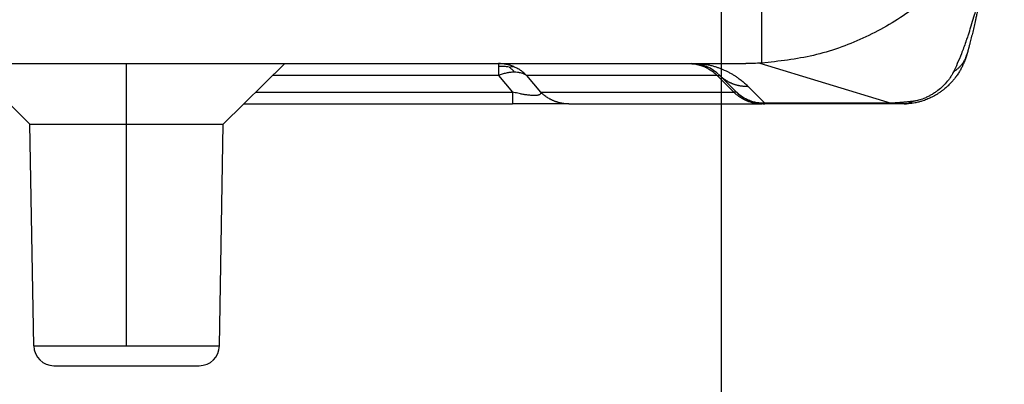
# Model space of a CAD drawing. Units: millimetres. Extents: x -48 to 249, y -86 to 124.
# Drawn here: x 73 to 85, y 55 to 59 of the extents above; entities that cross this region are included whole.
import ezdxf

# ---------------------------------------------------------------- set-up
doc = ezdxf.new("R2010")
doc.units = ezdxf.units.MM
doc.linetypes.add('DOT_CENTER', pattern=[14, 12, -1, 0, -1])
doc.layers.add('1', color=7, linetype='Continuous')
doc.styles.add('CONVERTER_11', font='simplex.shx', dxfattribs={"width": 0.95})
doc.dimstyles.new('ME10_DIM_14', dxfattribs={"dimtxt": 7, "dimasz": 7, "dimexe": 4, "dimexo": 2, "dimgap": 3, "dimtad": 1, "dimdsep": 46, "dimtxsty": 'CONVERTER_11', "dimsah": 1, "dimcen": 0.09, "dimclrd": 7, "dimclre": 7, "dimclrt": 7, "dimadec": 0, "dimazin": 0, "dimtfac": 1, "dimtdec": 4, "dimtix": 1, "dimtmove": 0, "dimatfit": 3, "dimfxl": 1, "dimtolj": 1, "dimtzin": 0, "dimarcsym": 0})

# ---------------------------------------------------------------- blocks, each defined once
blk = doc.blocks.new('MFV_10_40__4', base_point=(97.504, 110))
at = {"color": 7, "linetype": 'Continuous'}
for p, q in [((163.5, 118.823), (163.5, 117.511)), ((143.826, 117.5), (151.674, 117.5)), ((145.352, 116), (143.826, 117.5)), ((150.148, 116), (151.674, 117.5)), ((151.674, 117.5), (156.976, 117.5)), ((156.976, 117.5), (161.701, 117.5)), ((161.701, 117.5), (161.755, 117.5)), ((161.755, 117.5), (163.113, 117.5)), ((163.461, 117.509), (166.713, 116.515)), ((156.976, 117.207), (151.376, 117.207)), ((156.976, 117.207), (157.323, 116.793)), ((162.398, 117.207), (157.672, 117.207)), ((157.672, 117.207), (158.02, 116.793)), ((162.812, 116.793), (162.398, 117.207)), ((162.462, 117.207), (162.876, 116.793)), ((150.955, 116.793), (157.323, 116.793)), ((158.02, 116.793), (162.812, 116.793)), ((163.169, 116.93), (163.583, 116.515)), ((166.713, 116.515), (163.583, 116.515)), ((150.657, 116.5), (157.323, 116.5)), ((158.716, 116.5), (157.323, 116.5)), ((158.716, 116.5), (163.508, 116.5)), ((163.583, 116.5), (163.508, 116.5)), ((166.713, 116.5), (163.583, 116.5)), ((167.041, 116.5), (166.713, 116.5)), ((145.352, 116), (150.148, 116)), ((145.448, 110.491), (145.352, 116)), ((150.052, 110.491), (150.148, 116)), ((145.448, 110.491), (150.052, 110.491)), ((145.948, 110), (149.552, 110))]:
    blk.add_line(p, q, dxfattribs=at)
for centre, radius, start, end in [((161.755, 116.5), 1, 45, 90), ((163.583, 117.5), 1, 225, 230.7875), ((163.583, 117.5), 1, 257.5079, 270), ((145.948, 110.5), 0.5, 181, 270), ((149.552, 110.5), 0.5, 270, 359)]:
    blk.add_arc(centre, radius, start, end, dxfattribs=at)
for points, knots in [([(170.113, 124.317), (170.108, 124.201), (170.099, 123.984), (170.067, 123.66), (170.022, 123.345), (169.937, 122.901), (169.796, 122.376), (169.562, 121.748), (169.287, 121.176), (168.96, 120.632), (168.587, 120.118), (168.156, 119.628), (167.667, 119.17), (167.152, 118.77), (166.602, 118.419), (165.828, 118.023), (164.797, 117.653), (163.932, 117.558), (163.5, 117.511)], [0, 0, 0, 0, 0.348786, 0.651159, 0.976904, 1.302639, 2.006581, 2.604604, 3.309187, 3.907703, 4.506592, 5.211665, 5.862488, 6.513333, 7.165731, 7.818153, 9.118995, 10.420543, 10.420543, 10.420543, 10.420543]), ([(169.184, 120.651), (169.176, 120.588), (169.159, 120.469), (169.133, 120.305), (169.103, 120.129), (169.066, 119.932), (169.019, 119.699), (168.971, 119.475), (168.927, 119.289), (168.89, 119.135), (168.855, 118.994), (168.811, 118.831), (168.758, 118.641), (168.708, 118.469), (168.664, 118.329), (168.637, 118.247), (168.616, 118.184), (168.598, 118.13), (168.581, 118.08), (168.535, 117.95), (168.464, 117.757), (168.363, 117.511), (168.295, 117.364), (168.263, 117.297)], [0, 0, 0, 0, 0.190902, 0.361412, 0.496829, 0.725888, 0.963569, 1.210818, 1.412896, 1.536794, 1.683655, 1.849515, 2.043381, 2.275513, 2.386637, 2.484709, 2.532746, 2.588346, 2.653777, 2.691273, 3.003238, 3.268706, 3.490136, 3.490136, 3.490136, 3.490136]), ([(169.184, 120.651), (169.184, 120.648), (169.183, 120.643), (169.182, 120.637), (169.182, 120.632), (169.181, 120.628), (169.18, 120.621), (169.179, 120.611), (169.177, 120.596), (169.174, 120.573), (169.17, 120.546), (169.166, 120.515), (169.16, 120.473), (169.152, 120.42), (169.142, 120.355), (169.133, 120.294), (169.123, 120.232), (169.113, 120.168), (169.102, 120.102), (169.092, 120.039), (169.082, 119.981), (169.073, 119.928), (169.055, 119.825), (169.028, 119.669), (168.998, 119.509), (168.976, 119.394), (168.962, 119.323), (168.947, 119.246), (168.931, 119.164), (168.913, 119.076), (168.895, 118.984), (168.875, 118.889), (168.853, 118.789), (168.831, 118.687), (168.805, 118.567), (168.774, 118.432), (168.739, 118.285), (168.71, 118.167), (168.687, 118.073), (168.669, 118.002), (168.653, 117.942), (168.64, 117.895), (168.633, 117.866), (168.626, 117.843), (168.618, 117.812), (168.607, 117.773), (168.598, 117.74), (168.593, 117.724)], [0, 0, 0, 0, 0.007618, 0.01523, 0.018532, 0.022155, 0.029768, 0.037394, 0.055314, 0.073263, 0.107322, 0.138117, 0.16512, 0.23477, 0.300806, 0.362244, 0.4181, 0.489074, 0.556655, 0.620235, 0.679206, 0.732958, 0.780883, 0.995329, 1.20582, 1.27186, 1.344417, 1.423023, 1.507209, 1.596507, 1.69045, 1.788569, 1.890398, 1.99547, 2.103319, 2.25846, 2.409782, 2.556745, 2.624293, 2.69813, 2.77722, 2.812145, 2.842128, 2.866654, 2.885208, 2.937845, 2.98852, 2.98852, 2.98852, 2.98852]), ([(157.352, 117.424), (157.322, 117.436), (157.262, 117.459), (157.168, 117.482), (157.072, 117.497), (157.008, 117.499), (156.976, 117.5)], [0, 0, 0, 0, 0.0968175, 0.1935524, 0.2902278, 0.3868821, 0.3868821, 0.3868821, 0.3868821]), ([(156.976, 117.5), (156.976, 117.497), (156.976, 117.49), (156.976, 117.476), (156.976, 117.454), (156.976, 117.435), (156.976, 117.424)], [0, 0, 0, 0, 0.00960736, 0.01921472, 0.04305966, 0.07612047, 0.07612047, 0.07612047, 0.07612047]), ([(161.701, 117.5), (161.717, 117.5), (161.749, 117.499), (161.796, 117.496), (161.844, 117.49), (161.884, 117.483), (161.915, 117.476), (161.939, 117.471), (161.963, 117.464), (161.986, 117.457), (162.009, 117.45), (162.033, 117.442), (162.056, 117.433), (162.078, 117.424), (162.101, 117.414), (162.123, 117.404), (162.145, 117.393), (162.174, 117.378), (162.209, 117.357), (162.25, 117.331), (162.29, 117.302), (162.328, 117.272), (162.364, 117.241), (162.386, 117.218), (162.398, 117.207)], [0, 0, 0, 0, 0.0473219, 0.0950461, 0.1431247, 0.1915072, 0.2157981, 0.2401451, 0.2645414, 0.2889801, 0.3134541, 0.3379564, 0.3624799, 0.3870172, 0.4115612, 0.4361046, 0.4606401, 0.4851604, 0.5341228, 0.5829378, 0.6315484, 0.6798991, 0.7279353, 0.7756051, 0.7756051, 0.7756051, 0.7756051]), ([(162.003, 117.5), (162.005, 117.5), (162.009, 117.499), (162.042, 117.495), (162.105, 117.485), (162.197, 117.467), (162.287, 117.444), (162.368, 117.42), (162.433, 117.397), (162.488, 117.376), (162.532, 117.358), (162.578, 117.339), (162.629, 117.315), (162.692, 117.283), (162.75, 117.251), (162.796, 117.223), (162.826, 117.205), (162.857, 117.185), (162.896, 117.158), (162.942, 117.125), (163.006, 117.076), (163.083, 117.013), (163.139, 116.959), (163.169, 116.93)], [0, 0, 0, 0, 0.006055, 0.0122, 0.100229, 0.198997, 0.292433, 0.377312, 0.452977, 0.498075, 0.554897, 0.596131, 0.646939, 0.723744, 0.810446, 0.843284, 0.884661, 0.916431, 0.955015, 1.026234, 1.086446, 1.197079, 1.322383, 1.322383, 1.322383, 1.322383]), ([(163.5, 117.511), (163.435, 117.508), (163.306, 117.501), (163.177, 117.5), (163.113, 117.5)], [0, 0, 0, 0, 0.1937191, 0.3874218, 0.3874218, 0.3874218, 0.3874218]), ([(168.561, 117.622), (168.558, 117.613), (168.553, 117.6), (168.545, 117.579), (168.537, 117.558), (168.526, 117.53), (168.512, 117.499), (168.495, 117.461), (168.477, 117.423), (168.455, 117.381), (168.433, 117.341), (168.409, 117.3), (168.382, 117.258), (168.358, 117.222), (168.339, 117.194), (168.328, 117.179), (168.319, 117.168), (168.305, 117.149), (168.285, 117.123), (168.251, 117.082), (168.214, 117.039), (168.171, 116.993), (168.124, 116.947), (168.076, 116.903), (168.024, 116.859), (167.97, 116.817), (167.91, 116.774), (167.856, 116.74), (167.812, 116.713), (167.777, 116.694), (167.741, 116.674), (167.683, 116.645), (167.595, 116.607), (167.494, 116.571), (167.396, 116.543), (167.313, 116.525), (167.226, 116.511), (167.156, 116.504), (167.093, 116.501), (167.06, 116.5), (167.041, 116.5)], [0, 0, 0, 0, 0.02591, 0.043766, 0.066146, 0.094077, 0.134758, 0.168145, 0.218636, 0.260129, 0.310929, 0.355833, 0.402373, 0.461163, 0.485902, 0.502805, 0.517539, 0.528105, 0.574028, 0.616583, 0.686883, 0.743117, 0.80555, 0.882993, 0.940101, 1.009152, 1.089487, 1.160674, 1.199679, 1.244507, 1.280587, 1.324451, 1.437467, 1.567791, 1.648041, 1.741651, 1.820993, 1.912193, 1.954757, 2.010316, 2.010316, 2.010316, 2.010316]), ([(168.263, 117.297), (168.273, 117.303), (168.292, 117.316), (168.321, 117.336), (168.348, 117.357), (168.374, 117.379), (168.4, 117.403), (168.424, 117.428), (168.447, 117.453), (168.469, 117.48), (168.49, 117.508), (168.509, 117.536), (168.527, 117.566), (168.543, 117.596), (168.558, 117.626), (168.571, 117.658), (168.583, 117.69), (168.59, 117.711), (168.593, 117.722)], [0, 0, 0, 0, 0.0345639, 0.0691846, 0.1038396, 0.1385076, 0.1731689, 0.2078055, 0.2424014, 0.2769421, 0.3114155, 0.345811, 0.38012, 0.4143354, 0.4484515, 0.482464, 0.5163694, 0.5501648, 0.5501648, 0.5501648, 0.5501648]), ([(168.593, 117.722), (168.59, 117.713), (168.586, 117.697), (168.578, 117.671), (168.57, 117.646), (168.564, 117.63), (168.561, 117.622)], [0, 0, 0, 0, 0.0267378, 0.0522733, 0.0794093, 0.1053733, 0.1053733, 0.1053733, 0.1053733]), ([(168.593, 117.722), (168.593, 117.722), (168.593, 117.722), (168.593, 117.722), (168.593, 117.723), (168.593, 117.723), (168.593, 117.723), (168.593, 117.723), (168.593, 117.723), (168.593, 117.723), (168.593, 117.724)], [0, 0, 0, 0, 0.000204757, 0.00040951, 0.000614259, 0.000819003, 0.001023744, 0.00122848, 0.001433212, 0.00163794, 0.00163794, 0.00163794, 0.00163794]), ([(157.24, 117.411), (157.198, 117.418), (157.11, 117.431), (157.021, 117.426), (156.976, 117.424)], [0, 0, 0, 0, 0.1284669, 0.2658493, 0.2658493, 0.2658493, 0.2658493]), ([(156.976, 117.424), (156.976, 117.41), (156.976, 117.379), (156.976, 117.329), (156.976, 117.271), (156.976, 117.229), (156.976, 117.207)], [0, 0, 0, 0, 0.0419583, 0.0924099, 0.1508691, 0.2167728, 0.2167728, 0.2167728, 0.2167728]), ([(156.976, 117.207), (157.009, 117.22), (157.075, 117.246), (157.171, 117.272), (157.268, 117.29), (157.332, 117.293), (157.367, 117.294)], [0, 0, 0, 0, 0.1079663, 0.2114092, 0.2998986, 0.4028436, 0.4028436, 0.4028436, 0.4028436]), ([(157.24, 117.411), (157.26, 117.418), (157.296, 117.431), (157.334, 117.426), (157.352, 117.424)], [0, 0, 0, 0, 0.0601242, 0.1141836, 0.1141836, 0.1141836, 0.1141836]), ([(157.24, 117.411), (157.262, 117.395), (157.309, 117.36), (157.346, 117.317), (157.367, 117.294)], [0, 0, 0, 0, 0.081207, 0.1723991, 0.1723991, 0.1723991, 0.1723991]), ([(157.672, 117.207), (157.649, 117.23), (157.602, 117.275), (157.521, 117.334), (157.438, 117.385), (157.379, 117.412), (157.352, 117.424)], [0, 0, 0, 0, 0.0973248, 0.1944987, 0.2998734, 0.3884602, 0.3884602, 0.3884602, 0.3884602]), ([(157.367, 117.294), (157.393, 117.293), (157.45, 117.291), (157.528, 117.276), (157.606, 117.249), (157.649, 117.222), (157.672, 117.207)], [0, 0, 0, 0, 0.0788191, 0.1700562, 0.2401209, 0.3223704, 0.3223704, 0.3223704, 0.3223704]), ([(168.263, 117.297), (168.254, 117.279), (168.234, 117.239), (168.199, 117.182), (168.157, 117.12), (168.094, 117.039), (168, 116.938), (167.897, 116.849), (167.805, 116.782), (167.733, 116.736), (167.654, 116.692), (167.585, 116.658), (167.518, 116.63), (167.457, 116.608), (167.396, 116.589), (167.35, 116.577), (167.317, 116.571), (167.294, 116.566), (167.27, 116.563), (167.255, 116.561), (167.248, 116.56)], [0, 0, 0, 0, 0.060333, 0.134944, 0.200656, 0.283885, 0.443292, 0.61155, 0.691896, 0.785024, 0.868954, 0.961719, 1.017346, 1.08701, 1.154255, 1.208805, 1.22874, 1.256077, 1.279419, 1.301009, 1.301009, 1.301009, 1.301009]), ([(162.398, 117.207), (162.404, 117.207), (162.415, 117.208), (162.43, 117.208), (162.443, 117.208), (162.451, 117.208), (162.457, 117.208), (162.46, 117.208), (162.462, 117.207), (162.462, 117.207)], [0, 0, 0, 0, 0.01741128, 0.03336714, 0.04693877, 0.05459487, 0.05985756, 0.0630498, 0.06453352, 0.06453352, 0.06453352, 0.06453352]), ([(163.169, 116.93), (163.153, 116.929), (163.121, 116.929), (163.072, 116.931), (163.024, 116.936), (162.983, 116.941), (162.951, 116.947), (162.927, 116.952), (162.903, 116.958), (162.879, 116.964), (162.855, 116.971), (162.832, 116.979), (162.808, 116.987), (162.785, 116.996), (162.762, 117.005), (162.74, 117.015), (162.717, 117.025), (162.695, 117.036), (162.674, 117.048), (162.652, 117.06), (162.631, 117.073), (162.611, 117.086), (162.591, 117.099), (162.571, 117.114), (162.552, 117.128), (162.527, 117.148), (162.496, 117.174), (162.473, 117.196), (162.462, 117.207)], [0, 0, 0, 0, 0.0481991, 0.0967474, 0.1455899, 0.1946695, 0.2192821, 0.2439321, 0.2686123, 0.2933152, 0.3180335, 0.3427596, 0.3674864, 0.3922064, 0.4169123, 0.441597, 0.4662532, 0.4908739, 0.5154521, 0.5399808, 0.5644533, 0.5888629, 0.6132029, 0.6374671, 0.661649, 0.6857426, 0.733637, 0.7811082, 0.7811082, 0.7811082, 0.7811082]), ([(158.02, 116.793), (158.02, 116.789), (158.022, 116.782), (158.023, 116.77), (158.02, 116.759), (158.016, 116.75), (158.012, 116.744), (158.007, 116.74), (158.003, 116.736), (157.995, 116.73), (157.983, 116.724), (157.963, 116.716), (157.935, 116.711), (157.9, 116.707), (157.864, 116.706), (157.828, 116.707), (157.792, 116.709), (157.75, 116.712), (157.688, 116.719), (157.61, 116.731), (157.526, 116.747), (157.452, 116.763), (157.387, 116.777), (157.344, 116.788), (157.323, 116.793)], [0, 0, 0, 0, 0.0114368, 0.0229744, 0.0349716, 0.0450042, 0.0517106, 0.0569238, 0.0640856, 0.0704149, 0.0854348, 0.1045327, 0.1350184, 0.1704076, 0.2106092, 0.2412092, 0.2773439, 0.3195392, 0.3683293, 0.4648945, 0.5571985, 0.6246084, 0.691923, 0.7563803, 0.7563803, 0.7563803, 0.7563803]), ([(157.323, 116.793), (157.323, 116.751), (157.323, 116.679), (157.323, 116.594), (157.323, 116.538), (157.323, 116.513), (157.323, 116.5)], [0, 0, 0, 0, 0.1243628, 0.2167728, 0.254833, 0.2928932, 0.2928932, 0.2928932, 0.2928932]), ([(158.716, 116.5), (158.7, 116.5), (158.669, 116.501), (158.621, 116.504), (158.573, 116.51), (158.534, 116.517), (158.502, 116.524), (158.478, 116.529), (158.455, 116.536), (158.431, 116.543), (158.408, 116.55), (158.385, 116.558), (158.362, 116.567), (158.339, 116.576), (158.317, 116.586), (158.294, 116.596), (158.272, 116.607), (158.243, 116.622), (158.208, 116.643), (158.167, 116.669), (158.128, 116.698), (158.09, 116.728), (158.054, 116.759), (158.031, 116.782), (158.02, 116.793)], [0, 0, 0, 0, 0.0473219, 0.0950461, 0.1431247, 0.1915072, 0.2157981, 0.2401451, 0.2645414, 0.2889801, 0.3134541, 0.3379564, 0.3624799, 0.3870172, 0.4115612, 0.4361046, 0.4606401, 0.4851604, 0.5341228, 0.5829378, 0.6315484, 0.6798991, 0.7279353, 0.7756051, 0.7756051, 0.7756051, 0.7756051]), ([(162.876, 116.793), (162.876, 116.793), (162.876, 116.792), (162.876, 116.792), (162.875, 116.792), (162.873, 116.792), (162.871, 116.792), (162.868, 116.792), (162.865, 116.792), (162.861, 116.792), (162.857, 116.792), (162.853, 116.792), (162.848, 116.792), (162.842, 116.792), (162.836, 116.792), (162.829, 116.792), (162.82, 116.793), (162.815, 116.793), (162.812, 116.793)], [0, 0, 0, 0, 0.00032101, 0.00087406, 0.00189666, 0.00350956, 0.00563255, 0.00829848, 0.01150907, 0.01526536, 0.0191125, 0.02354989, 0.02861908, 0.03436158, 0.0408189, 0.04803251, 0.0560439, 0.06489455, 0.06489455, 0.06489455, 0.06489455]), ([(163.508, 116.5), (163.493, 116.5), (163.461, 116.501), (163.413, 116.504), (163.366, 116.51), (163.326, 116.517), (163.294, 116.524), (163.271, 116.529), (163.247, 116.536), (163.224, 116.543), (163.2, 116.55), (163.177, 116.558), (163.154, 116.567), (163.131, 116.576), (163.109, 116.586), (163.087, 116.596), (163.065, 116.607), (163.036, 116.622), (163, 116.643), (162.959, 116.669), (162.92, 116.698), (162.882, 116.728), (162.846, 116.759), (162.823, 116.782), (162.812, 116.793)], [0, 0, 0, 0, 0.0473219, 0.0950461, 0.1431247, 0.1915072, 0.2157981, 0.2401451, 0.2645414, 0.2889801, 0.3134541, 0.3379564, 0.3624799, 0.3870172, 0.4115612, 0.4361046, 0.4606401, 0.4851604, 0.5341228, 0.5829378, 0.6315484, 0.6798991, 0.7279353, 0.7756051, 0.7756051, 0.7756051, 0.7756051]), ([(163.199, 116.582), (163.17, 116.594), (163.11, 116.62), (163.024, 116.671), (162.945, 116.728), (162.898, 116.773), (162.876, 116.793)], [0, 0, 0, 0, 0.0973916, 0.1946098, 0.3002148, 0.3887469, 0.3887469, 0.3887469, 0.3887469]), ([(162.963, 116.716), (162.962, 116.716), (162.96, 116.718), (162.957, 116.72), (162.954, 116.723), (162.952, 116.724), (162.951, 116.725)], [0, 0, 0, 0, 0.00384425, 0.00762218, 0.01144559, 0.01529929, 0.01529929, 0.01529929, 0.01529929]), ([(163.235, 116.563), (163.208, 116.573), (163.162, 116.592), (163.097, 116.626), (163.031, 116.664), (162.988, 116.697), (162.963, 116.716)], [0, 0, 0, 0, 0.085647, 0.1497356, 0.2197073, 0.312698, 0.312698, 0.312698, 0.312698]), ([(163.583, 116.515), (163.548, 116.515), (163.482, 116.515), (163.382, 116.529), (163.289, 116.549), (163.227, 116.571), (163.199, 116.582)], [0, 0, 0, 0, 0.1070541, 0.196589, 0.3030178, 0.3920611, 0.3920611, 0.3920611, 0.3920611]), ([(163.323, 116.537), (163.302, 116.543), (163.26, 116.555), (163.22, 116.573), (163.199, 116.582)], [0, 0, 0, 0, 0.0642275, 0.1312936, 0.1312936, 0.1312936, 0.1312936]), ([(163.367, 116.524), (163.356, 116.526), (163.333, 116.532), (163.303, 116.54), (163.28, 116.547), (163.264, 116.552), (163.249, 116.557), (163.24, 116.561), (163.235, 116.563)], [0, 0, 0, 0, 0.0341176, 0.0721903, 0.0924719, 0.1066912, 0.1222726, 0.138303, 0.138303, 0.138303, 0.138303]), ([(163.323, 116.537), (163.315, 116.538), (163.3, 116.542), (163.277, 116.549), (163.255, 116.555), (163.241, 116.56), (163.235, 116.563)], [0, 0, 0, 0, 0.02296887, 0.04795235, 0.07121233, 0.09206102, 0.09206102, 0.09206102, 0.09206102]), ([(163.323, 116.537), (163.365, 116.527), (163.45, 116.507), (163.538, 116.505), (163.583, 116.504)], [0, 0, 0, 0, 0.1287116, 0.2633441, 0.2633441, 0.2633441, 0.2633441]), ([(163.583, 116.504), (163.583, 116.505), (163.583, 116.506), (163.583, 116.509), (163.583, 116.512), (163.583, 116.514), (163.583, 116.515)], [0, 0, 0, 0, 0.00216702, 0.00481348, 0.00854406, 0.01153935, 0.01153935, 0.01153935, 0.01153935]), ([(167.248, 116.56), (167.239, 116.559), (167.221, 116.557), (167.194, 116.555), (167.167, 116.552), (167.138, 116.549), (167.108, 116.546), (167.077, 116.543), (167.045, 116.54), (167.017, 116.538), (166.994, 116.536), (166.976, 116.534), (166.957, 116.533), (166.938, 116.531), (166.919, 116.529), (166.899, 116.528), (166.879, 116.526), (166.858, 116.525), (166.837, 116.523), (166.815, 116.522), (166.792, 116.52), (166.773, 116.519), (166.757, 116.518), (166.748, 116.517), (166.741, 116.517), (166.736, 116.517), (166.73, 116.516), (166.725, 116.516), (166.719, 116.516), (166.715, 116.515), (166.713, 116.515)], [0, 0, 0, 0, 0.0270487, 0.0542537, 0.081735, 0.1096133, 0.1404023, 0.1716717, 0.2040104, 0.2369308, 0.2551233, 0.273478, 0.2920322, 0.3108233, 0.3305277, 0.3504326, 0.3705978, 0.3910834, 0.4129946, 0.4351918, 0.4576558, 0.4803677, 0.4926637, 0.5051452, 0.5094521, 0.5137656, 0.5196404, 0.5255101, 0.5314118, 0.5373835, 0.5373835, 0.5373835, 0.5373835]), ([(166.713, 116.515), (166.713, 116.513), (166.713, 116.509), (166.713, 116.505), (166.713, 116.502), (166.713, 116.501), (166.713, 116.5)], [0, 0, 0, 0, 0.00672587, 0.01153935, 0.01346753, 0.01539571, 0.01539571, 0.01539571, 0.01539571]), ([(167.041, 116.5), (167.05, 116.5), (167.068, 116.501), (167.094, 116.504), (167.12, 116.508), (167.147, 116.515), (167.173, 116.523), (167.198, 116.534), (167.224, 116.546), (167.24, 116.555), (167.248, 116.56)], [0, 0, 0, 0, 0.0262934, 0.0527479, 0.0794245, 0.1063812, 0.1336712, 0.1613411, 0.1894296, 0.2179662, 0.2179662, 0.2179662, 0.2179662]), ([(163.583, 116.5), (163.583, 116.5), (163.583, 116.5), (163.583, 116.501), (163.583, 116.502), (163.583, 116.503), (163.583, 116.504)], [0, 0, 0, 0, 0.000482278, 0.000964556, 0.002169815, 0.003856364, 0.003856364, 0.003856364, 0.003856364])]:
    blk.add_open_spline(points, degree=3, knots=knots, dxfattribs=at)
at = {"layer": '1', "color": 7, "linetype": 'DOT_CENTER'}
blk.add_line((147.75, 110.491), (147.75, 117.5), dxfattribs=at)
blk = doc.blocks.new('*D15')
at = {"layer": '1', "color": 7, "linetype": 'Continuous'}
for p, q in [((105.5, 121.988), (105.5, 79.614)), ((162.5, 121.988), (162.5, 79.614)), ((105.5, 83.614), (162.5, 83.614))]:
    blk.add_line(p, q, dxfattribs=at)
at = {"layer": '1', "color": 7}
for points in [[(112.5, 84.535), (112.5, 82.692), (105.5, 83.614)], [(155.5, 82.692), (155.5, 84.535), (162.5, 83.614)]]:
    blk.add_solid(points, dxfattribs=at)
at = {"layer": '1', "color": 7, "insert": (128.75, 86.614), "char_height": 7, "attachment_point": 7, "rotation": 0.0001, "line_spacing_factor": 0.60024, "style": 'CONVERTER_11'}
blk.add_mtext('57', dxfattribs=at)
blk = doc.blocks.new('Inferiore1', base_point=(134, 139))
blk.add_blockref('MFV_10_40__4', (97.504, 110))
at = {"layer": '1'}
dim = blk.add_linear_dim(base=(105.5, 83.614), p1=(162.5, 123.988), p2=(105.5, 123.988), dimstyle='ME10_DIM_14', dxfattribs=at)
dim.commit()
dim.dimension.update_dxf_attribs({"geometry": '*D15', "text_midpoint": (134, 90.114), "text_rotation": 0.0001})

msp = doc.modelspace()

# ---------------------------------------------------------------- block references
at = {"xscale": 0.5, "yscale": 0.5, "zscale": 0.5}
msp.add_blockref('Inferiore1', (67, 69.5), dxfattribs=at)

doc.saveas('drawing.dxf')
